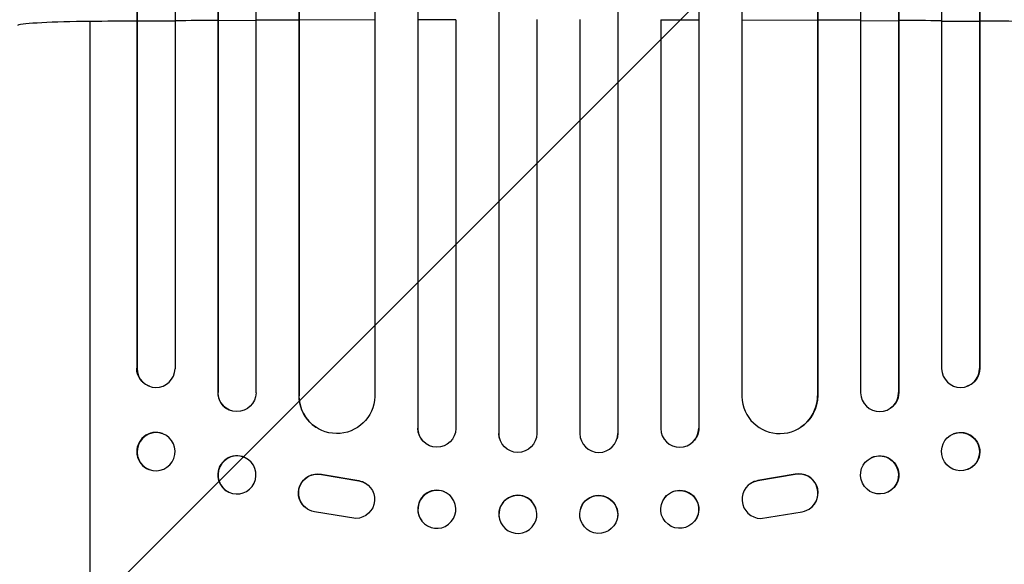
# Model space of a CAD drawing. Units: millimetres. Extents: x -4667 to 2707, y -4895 to 3508.
# Drawn here: x -2759 to -2370, y -2714 to -2498 of the extents above; entities that cross this region are included whole.
import ezdxf

# ---------------------------------------------------------------- set-up
doc = ezdxf.new("R2010")
doc.units = ezdxf.units.MM
doc.header["$LTSCALE"] = 20
doc.layers.add('2d', color=230, linetype='Continuous')
doc.layers.add('AS-Free_Space_Hatch', color=31, linetype='Continuous')

msp = doc.modelspace()

# ---------------------------------------------------------------- hatches: boundary and pattern name
at = {"layer": 'AS-Free_Space_Hatch'}
h = msp.add_hatch(dxfattribs=at)
h.set_pattern_fill('ANSI31', color=256, scale=100, angle=180, style=0)
edge = h.paths.add_edge_path()
edge.add_arc((-2546.55, -2894.98), 1000, 180, 360)
edge.add_line((-1546.55, -2894.98), (-1546.55, -39))
edge.add_arc((-2546.55, -39), 1000, 0, 180)
edge.add_line((-3546.55, -39), (-3546.55, -2894.98))
edge.add_line((-3546.55, -2894.98), (-3546.55, -2894.98))

# ---------------------------------------------------------------- linework, layer by layer
at = {"layer": '2d'}
for p, q in [((-2602.05, -237.12), (-2602.05, -2498.27)), ((-2491.05, -237.12), (-2491.05, -2498.27)), ((-2681.16, -240.76), (-2681.16, -2498.56)), ((-2411.93, -240.76), (-2411.93, -2498.56)), ((-2681.05, -241.38), (-2681.05, -2498.62)), ((-2619.05, -243.28), (-2619.05, -2498.32)), ((-2474.05, -243.28), (-2474.05, -2498.32)), ((-2412.05, -241.38), (-2412.05, -2498.62)), ((-2570.06, -1879.25), (-2570.06, -2661.79)), ((-2570.05, -1879.87), (-2570.05, -2661.84)), ((-2523.05, -1879.87), (-2523.05, -2661.84)), ((-2523.03, -1879.25), (-2523.03, -2661.79)), ((-2666.05, -1883.74), (-2666.05, -2645.81)), ((-2649.12, -1882.03), (-2649.12, -2646.85)), ((-2649.05, -1882.65), (-2649.05, -2646.91)), ((-2444.05, -1882.65), (-2444.05, -2646.91)), ((-2443.97, -1882.03), (-2443.97, -2646.85)), ((-2427.05, -1883.74), (-2427.05, -2645.81)), ((-2713.19, -1886.91), (-2713.19, -2636.06)), ((-2713.05, -1887.52), (-2713.05, -2636.12)), ((-2698.05, -1886.2), (-2698.05, -2636.24)), ((-2395.05, -1886.2), (-2395.05, -2636.24)), ((-2380.05, -1887.52), (-2380.05, -2636.12)), ((-2379.9, -1886.91), (-2379.9, -2636.06)), ((-2713.05, -2498.89), (-2713.19, -2498.83)), ((-2698.05, -2498.77), (-2713.05, -2498.89)), ((-2681.05, -2498.65), (-2681.16, -2498.6)), ((-2681.16, -2498.6), (-2681.16, -2645.64)), ((-2666.05, -2498.56), (-2681.05, -2498.65)), ((-2681.05, -2498.65), (-2681.05, -2645.69)), ((-2649.05, -2498.47), (-2649.12, -2498.42)), ((-2619.05, -2498.35), (-2649.05, -2498.47)), ((-2619.05, -2498.35), (-2619.05, -2647.28)), ((-2602.05, -2498.3), (-2602.09, -2498.24)), ((-2602.09, -2498.24), (-2602.09, -2659.74)), ((-2587.05, -2498.26), (-2602.05, -2498.3)), ((-2602.05, -2498.3), (-2602.05, -2659.79)), ((-2587.05, -2498.26), (-2587.05, -2659.89)), ((-2555.05, -2498.22), (-2555.05, -2661.91)), ((-2538.05, -2498.22), (-2538.05, -2661.91)), ((-2506.05, -2498.26), (-2491.05, -2498.3)), ((-2506.05, -2498.26), (-2506.05, -2659.89)), ((-2491.05, -2498.3), (-2491, -2498.24)), ((-2491.05, -2498.3), (-2491.05, -2659.79)), ((-2491, -2498.24), (-2491, -2659.74)), ((-2474.05, -2498.35), (-2474.05, -2647.28)), ((-2474.05, -2498.35), (-2444.05, -2498.47)), ((-2444.05, -2498.47), (-2443.97, -2498.42)), ((-2427.05, -2498.56), (-2412.05, -2498.65)), ((-2412.05, -2498.65), (-2411.93, -2498.6)), ((-2412.05, -2498.65), (-2412.05, -2645.69)), ((-2411.93, -2498.6), (-2411.93, -2645.64)), ((-2395.05, -2498.77), (-2380.05, -2498.89)), ((-2380.05, -2498.89), (-2379.9, -2498.83)), ((-2731.55, -2843.03), (-2731.55, -2498.94)), ((-2713.19, -2636.06), (-2713.05, -2636.12)), ((-2713.05, -2636.12), (-2713.04, -2636.12)), ((-2380.05, -2636.12), (-2379.9, -2636.06)), ((-2380.05, -2636.12), (-2380.05, -2636.12)), ((-2708.09, -2643.2), (-2708.24, -2643.14)), ((-2681.05, -2645.69), (-2681.16, -2645.64)), ((-2681.04, -2645.69), (-2681.05, -2645.69)), ((-2412.05, -2645.69), (-2411.93, -2645.64)), ((-2412.05, -2645.69), (-2412.05, -2645.69)), ((-2384.85, -2643.14), (-2385, -2643.2)), ((-2649.05, -2646.91), (-2649.12, -2646.85)), ((-2649.04, -2646.91), (-2649.05, -2646.91)), ((-2444.05, -2646.91), (-2443.97, -2646.85)), ((-2444.05, -2646.91), (-2444.05, -2646.91)), ((-2676.64, -2652.53), (-2676.75, -2652.48)), ((-2416.34, -2652.48), (-2416.45, -2652.53)), ((-2702.84, -2661.95), (-2702.99, -2661.89)), ((-2642.28, -2659.43), (-2642.36, -2659.38)), ((-2602.05, -2659.79), (-2602.09, -2659.74)), ((-2602.04, -2659.79), (-2602.05, -2659.79)), ((-2570.05, -2661.84), (-2570.06, -2661.79)), ((-2570.04, -2661.84), (-2570.05, -2661.84)), ((-2523.05, -2661.84), (-2523.03, -2661.79)), ((-2523.05, -2661.84), (-2523.05, -2661.84)), ((-2491.05, -2659.79), (-2491, -2659.74)), ((-2491.05, -2659.79), (-2491.05, -2659.79)), ((-2450.73, -2659.38), (-2450.81, -2659.43)), ((-2390.1, -2661.89), (-2390.25, -2661.95)), ((-2600.3, -2664.59), (-2600.35, -2664.54)), ((-2569.77, -2663.85), (-2569.79, -2663.8)), ((-2523.31, -2663.8), (-2523.32, -2663.85)), ((-2492.74, -2664.54), (-2492.79, -2664.59)), ((-2670.28, -2671.42), (-2670.4, -2671.37)), ((-2422.69, -2671.37), (-2422.81, -2671.42)), ((-2708.25, -2676.11), (-2708.39, -2676.05)), ((-2384.7, -2676.05), (-2384.84, -2676.11)), ((-2640.23, -2677.99), (-2640.15, -2678.04)), ((-2640.23, -2677.99), (-2625.45, -2680.49)), ((-2640.15, -2678.04), (-2625.37, -2680.54)), ((-2625.45, -2680.49), (-2625.37, -2680.54)), ((-2622.66, -2681.57), (-2622.58, -2681.62)), ((-2470.51, -2681.62), (-2470.43, -2681.57)), ((-2452.94, -2678.04), (-2467.72, -2680.54)), ((-2467.64, -2680.49), (-2467.72, -2680.54)), ((-2452.86, -2677.99), (-2467.64, -2680.49)), ((-2452.86, -2677.99), (-2452.94, -2678.04)), ((-2676.81, -2685.04), (-2676.92, -2684.99)), ((-2416.17, -2684.99), (-2416.28, -2685.04)), ((-2588.64, -2687.22), (-2588.68, -2687.16)), ((-2504.41, -2687.16), (-2504.45, -2687.22)), ((-2645.85, -2691.63), (-2645.77, -2691.68)), ((-2626.54, -2695.43), (-2642.94, -2692.77)), ((-2555.26, -2691.94), (-2555.27, -2691.88)), ((-2537.82, -2691.88), (-2537.83, -2691.94)), ((-2466.55, -2695.43), (-2450.15, -2692.77)), ((-2447.32, -2691.68), (-2447.24, -2691.63)), ((-2600.45, -2696.48), (-2600.49, -2696.43)), ((-2569.8, -2695.74), (-2569.82, -2695.68)), ((-2523.27, -2695.68), (-2523.29, -2695.74)), ((-2492.6, -2696.43), (-2492.64, -2696.48))]:
    msp.add_line(p, q, dxfattribs=at)
for centre, major_axis, ratio, start_param, end_param in [((-2546.55, -2555.69), (1100, 0), 0.052336, 1.722877, 1.739781), ((-2546.55, -2555.69), (1100, 0), 0.052336, 1.693482, 1.708963), ((-2546.55, -2555.69), (1100, 0), 0.052336, 1.664186, 1.679648), ((-2546.55, -2555.69), (1100, 0), 0.052336, 1.461945, 1.477406), ((-2546.55, -2555.69), (1100, 0), 0.052336, 1.43263, 1.448111), ((-2546.55, -2555.69), (1100, 0), 0.052336, 1.401811, 1.418715), ((-2725.66, -2500.74), (35, 0), 0.052336, 1.739781, 3.001102), ((-2705.54, -2636.06), (2.55, 7.14), 0.988103, 1.918034, 5.02784), ((-2387.55, -2636.06), (-2.55, 7.14), 0.988103, 1.255346, 4.365151), ((-2673.66, -2645.59), (3.1, 6.89), 0.991927, 1.996398, 3.141593), ((-2419.55, -2645.65), (-3.1, 6.89), 0.991927, 1.173675, 4.286969), ((-2634.12, -2646.79), (8.24, 12.59), 0.995453, 2.152843, 3.141593), ((-2459.05, -2646.84), (-8.24, 12.59), 0.995453, 1.022214, 4.130703), ((-2705.69, -2668.97), (2.7, 7.08), 0.987914, 0, 3.141593), ((-2594.59, -2659.72), (5.76, 4.82), 0.997675, 2.446541, 3.141593), ((-2562.56, -2661.78), (7.23, 2.01), 0.998523, 2.870567, 3.141593), ((-2530.55, -2661.84), (-7.23, 2.01), 0.998523, 0.281183, 3.412798), ((-2498.55, -2659.78), (-5.76, 4.82), 0.997675, 0.712528, 3.836823), ((-2387.55, -2669.03), (-2.7, 7.08), 0.987914, 3.141593, 9.424778), ((-2673.66, -2678.18), (3.26, 6.81), 0.99174, 0, 3.141593), ((-2419.55, -2678.23), (-3.26, 6.81), 0.99174, 3.141593, 9.424778), ((-2451.38, -2685.37), (-4.06, 6.31), 0.995602, 2.732278, 5.919125), ((-2451.3, -2685.32), (-4.06, 6.31), 0.995602, 3.141593, 5.919125), ((-2466.44, -2687.93), (-4.06, 6.31), 0.995602, -0.402714, 2.553699), ((-2466.36, -2687.88), (-4.06, 6.31), 0.995602, -0.402714, 0), ((-2594.59, -2691.79), (5.91, 4.63), 0.99749, 0, 3.141593), ((-2562.55, -2693.78), (7.27, 1.9), 0.998339, 0, 3.141593), ((-2530.56, -2693.84), (-7.27, 1.9), 0.998339, 3.141593, 9.424778), ((-2498.55, -2691.85), (-5.91, 4.63), 0.99749, 3.141593, 9.424778)]:
    msp.add_ellipse(centre, major_axis=major_axis, ratio=ratio, start_param=start_param, end_param=end_param, dxfattribs=at)
at = {"layer": '2d', "extrusion": (0, 0, -1)}
for centre, major_axis, ratio, start_param, end_param in [((-2705.69, -2636.01), (2.55, 7.14), 0.988103, 3.141593, 4.364968), ((-2387.4, -2636.01), (-2.55, 7.14), 0.988103, 1.918217, 3.141593), ((-2673.54, -2645.65), (3.1, 6.89), 0.991927, 1.173675, 4.286969), ((-2419.43, -2645.59), (-3.1, 6.89), 0.991927, 1.996398, 3.141593), ((-2634.04, -2646.84), (8.24, 12.59), 0.995453, 1.022214, 4.130703), ((-2458.97, -2646.79), (-8.24, 12.59), 0.995453, 2.152843, 3.141593), ((-2705.55, -2669.03), (2.7, 7.08), 0.987914, 3.141593, 9.424778), ((-2594.54, -2659.78), (5.76, 4.82), 0.997675, 0.712528, 3.836823), ((-2562.54, -2661.84), (7.23, 2.01), 0.998523, 0.281183, 3.412798), ((-2530.53, -2661.78), (-7.23, 2.01), 0.998523, 2.870567, 3.141593), ((-2498.5, -2659.72), (-5.76, 4.82), 0.997675, 2.446541, 3.141593), ((-2387.4, -2668.97), (-2.7, 7.08), 0.987914, 0, 3.141593), ((-2673.55, -2678.23), (3.26, 6.81), 0.99174, 3.141593, 9.424778), ((-2419.43, -2678.18), (-3.26, 6.81), 0.99174, 0, 3.141593), ((-2641.79, -2685.32), (4.06, 6.31), 0.995602, 3.141593, 5.919125), ((-2641.71, -2685.37), (4.06, 6.31), 0.995602, 2.732278, 5.919125), ((-2626.65, -2687.93), (4.06, 6.31), 0.995602, -0.402714, 2.553699), ((-2626.73, -2687.88), (4.06, 6.31), 0.995602, -0.402714, 0), ((-2594.55, -2691.85), (5.91, 4.63), 0.99749, 3.141593, 9.424778), ((-2562.53, -2693.84), (7.27, 1.9), 0.998339, 3.141593, 9.424778), ((-2498.5, -2691.79), (-5.91, 4.63), 0.99749, 0, 3.141593), ((-2530.55, -2693.78), (-7.27, 1.9), 0.998339, 0, 3.141593)]:
    msp.add_ellipse(centre, major_axis=major_axis, ratio=ratio, start_param=start_param, end_param=end_param, dxfattribs=at)

doc.saveas('drawing.dxf')
